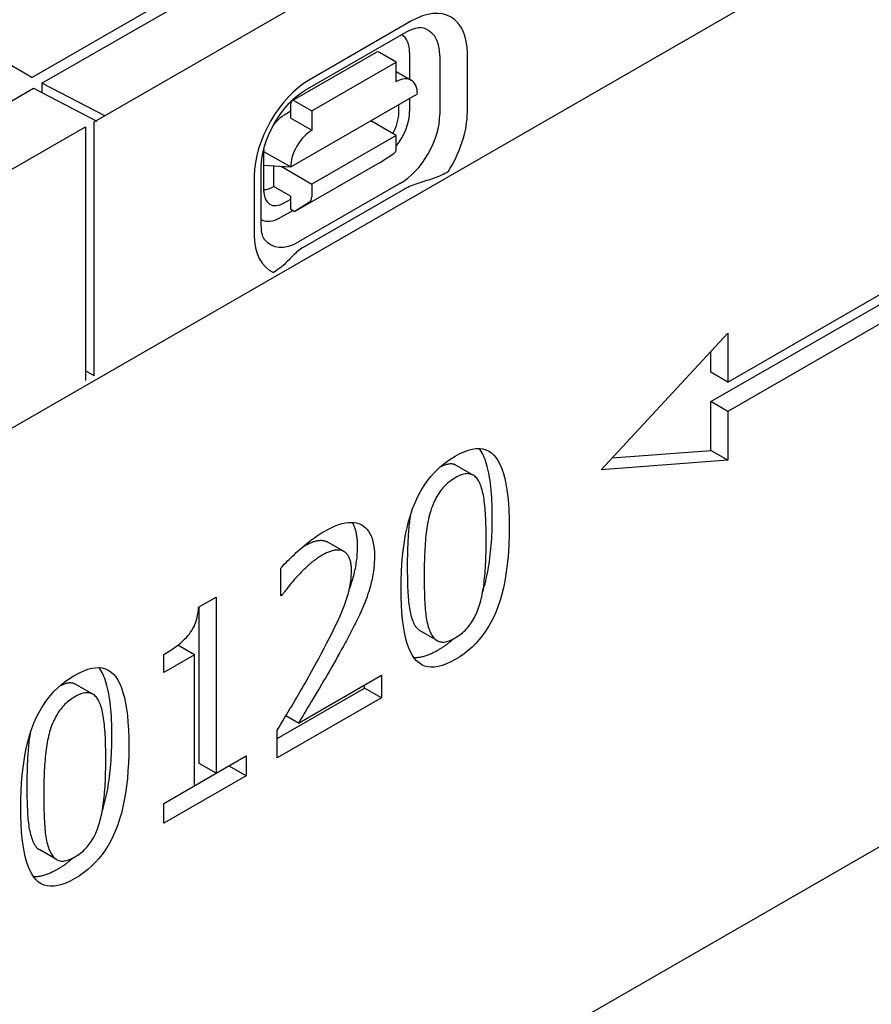
# Model space of a CAD drawing. Extents: x 126 to 2077, y 26 to 2964.
# Drawn here: x 783 to 855, y 679 to 762 of the extents above; entities that cross this region are included whole.
import ezdxf

# ---------------------------------------------------------------- set-up
doc = ezdxf.new("R2010")
doc.units = 0
doc.header["$LTSCALE"] = 10
doc.header["$MEASUREMENT"] = 0
doc.layers.add('DUENN-18', color=94, linetype='CONTINUOUS')
doc.layers.add('SICHTBAR', color=7, linetype='CONTINUOUS')

msp = doc.modelspace()

# ---------------------------------------------------------------- linework, layer by layer
at = {"layer": 'DUENN-18'}
for p, q in [((785.104, 756.181), (856.653, 797.485)), ((784.263, 756.665), (853.479, 796.622)), ((784.263, 756.665), (771.926, 763.786)), ((816.036, 761.4), (807.551, 756.514)), ((807.135, 755.595), (815.62, 760.481)), ((806.029, 754.721), (813.1, 758.793)), ((814.764, 757.954), (813.349, 758.769)), ((815.881, 758.756), (815.881, 756.517)), ((818.404, 758.471), (818.404, 753.566)), ((820.711, 753.782), (820.711, 758.687)), ((807.693, 753.882), (814.764, 757.954)), ((814.764, 756.319), (814.764, 757.954)), ((814.764, 757.16), (816.011, 756.442)), ((712.846, 714.467), (784.395, 755.772)), ((784.395, 755.772), (789.708, 753.026)), ((790.417, 753.435), (785.104, 756.181)), ((785.104, 756.181), (785.104, 755.405)), ((805.925, 749.185), (816.531, 755.293)), ((815.881, 754.919), (815.881, 753.851)), ((805.925, 753.265), (805.925, 754.492)), ((806.278, 754.697), (807.693, 753.882)), ((814.976, 753.764), (814.976, 754.398)), ((805.925, 753.84), (805.43, 753.555)), ((805.925, 753.265), (807.693, 752.247)), ((807.693, 753.882), (807.693, 752.247)), ((788.764, 752.553), (788.764, 731.297)), ((789.471, 731.704), (789.471, 752.961)), ((814.764, 751.823), (812.634, 753.049)), ((814.764, 751.823), (807.693, 747.751)), ((814.764, 750.76), (814.764, 751.823)), ((803.662, 750.493), (803.662, 747.249)), ((803.662, 750.488), (805.925, 749.185)), ((813.349, 749.53), (814.569, 750.308)), ((803.462, 744.326), (803.462, 749.231)), ((803.662, 749.326), (805.925, 749.185)), ((804.511, 747.539), (804.511, 749.273)), ((805.114, 749.236), (807.693, 747.751)), ((813.349, 749.53), (806.278, 745.458)), ((802.877, 748.417), (802.877, 743.512)), ((804.511, 747.539), (805.925, 746.725)), ((815.071, 747.792), (806.586, 742.905)), ((807.693, 747.751), (807.693, 746.688)), ((805.925, 745.662), (805.925, 746.725)), ((815.46, 747.334), (806.975, 742.448)), ((805.386, 746.172), (805.925, 746.482)), ((807.497, 746.236), (806.278, 745.458)), ((806.121, 745.549), (805.076, 744.947)), ((805.925, 745.662), (806.278, 745.458)), ((842.504, 731.179), (860.889, 741.766)), ((841.09, 729.541), (859.475, 740.128)), ((860.889, 739.313), (842.504, 728.726)), ((831.898, 723.845), (842.504, 735.267)), ((842.504, 735.267), (842.504, 731.179)), ((841.09, 731.993), (841.09, 733.744)), ((789.471, 731.704), (788.764, 732.112)), ((842.504, 731.179), (841.09, 731.993)), ((841.09, 725.453), (841.09, 729.541)), ((842.504, 728.726), (841.09, 729.541)), ((842.504, 728.726), (842.504, 724.638)), ((832.816, 724.834), (841.09, 725.453)), ((842.504, 724.638), (841.09, 725.453)), ((842.504, 724.638), (831.898, 723.845)), ((821.198, 723.389), (819.783, 724.203)), ((810.405, 716.986), (808.991, 717.801)), ((805.097, 713.274), (805.097, 715.606)), ((798.221, 712.336), (799.688, 713.18)), ((799.688, 713.18), (799.688, 698.446)), ((805.201, 713.334), (805.097, 713.393)), ((805.201, 713.334), (805.097, 713.274)), ((798.274, 699.26), (798.274, 712.366)), ((818.171, 709.543), (816.757, 710.358)), ((797.866, 708.355), (796.478, 709.154)), ((795.299, 706.876), (795.299, 708.374)), ((797.866, 708.355), (795.299, 706.876)), ((797.866, 697.397), (797.866, 708.355)), ((806.576, 702.638), (813.521, 706.637)), ((813.521, 706.637), (813.521, 704.742)), ((789.361, 705.055), (787.946, 705.869)), ((804.8, 701.349), (812.107, 705.557)), ((812.107, 705.557), (812.107, 705.823)), ((813.521, 704.742), (812.107, 705.557)), ((813.521, 704.742), (804.8, 699.72)), ((806.576, 702.638), (805.522, 703.245)), ((804.8, 699.72), (804.8, 702.039)), ((799.688, 698.446), (802.198, 699.891)), ((802.198, 699.891), (802.198, 698.222)), ((799.688, 698.446), (798.274, 699.26)), ((800.784, 699.036), (800.784, 699.077)), ((802.198, 698.222), (800.784, 699.036)), ((795.299, 695.918), (799.688, 698.446)), ((802.198, 698.222), (795.299, 694.249)), ((795.299, 694.249), (795.299, 695.918)), ((786.334, 691.209), (784.92, 692.024))]:
    msp.add_line(p, q, dxfattribs=at)
at = {"layer": 'DUENN-18', "flags": 128}
for points in [[(815.62, 760.481), (815.83, 760.594), (816.027, 760.684), (816.207, 760.752), (816.369, 760.8), (816.51, 760.83), (816.629, 760.845), (816.724, 760.847), (816.797, 760.842)], [(803.462, 749.231), (803.478, 749.612), (803.528, 750.028), (803.614, 750.472), (803.736, 750.935), (803.893, 751.411), (804.085, 751.892), (804.31, 752.371), (804.564, 752.842), (804.844, 753.297), (805.146, 753.73), (805.467, 754.137), (805.8, 754.51), (806.139, 754.847), (806.48, 755.142), (806.814, 755.392), (807.135, 755.595)], [(819.094, 748.763), (818.967, 748.693), (818.83, 748.623), (818.686, 748.554), (818.536, 748.487), (818.383, 748.422), (818.229, 748.359), (818.074, 748.299), (817.921, 748.243), (817.772, 748.191), (817.619, 748.139), (817.462, 748.088), (817.301, 748.036), (817.139, 747.984), (816.975, 747.932), (816.81, 747.879), (816.646, 747.825), (816.483, 747.77), (816.322, 747.714), (816.165, 747.656), (816.012, 747.596), (815.864, 747.534), (815.722, 747.47), (815.587, 747.403), (815.46, 747.334)], [(803.74, 743.113), (803.699, 743.174), (803.654, 743.259), (803.607, 743.37), (803.561, 743.508), (803.521, 743.674), (803.49, 743.867), (803.47, 744.085), (803.462, 744.326)], [(806.975, 742.448), (806.855, 742.374), (806.739, 742.297), (806.628, 742.215), (806.52, 742.13), (806.416, 742.042), (806.316, 741.951), (806.218, 741.859), (806.122, 741.765), (806.029, 741.67), (805.937, 741.576), (805.846, 741.481), (805.756, 741.387), (805.666, 741.295), (805.577, 741.205), (805.488, 741.117), (805.396, 741.03), (805.299, 740.942), (805.195, 740.853), (805.086, 740.764), (804.973, 740.676), (804.856, 740.59), (804.737, 740.507), (804.616, 740.429), (804.493, 740.355)], [(819.698, 724.982), (820.077, 725.185), (820.439, 725.349), (820.784, 725.475), (821.112, 725.56), (821.423, 725.607), (821.716, 725.614), (821.993, 725.582), (822.252, 725.51), (822.495, 725.399), (822.72, 725.249), (822.928, 725.06), (823.119, 724.831), (823.294, 724.564), (823.453, 724.258), (823.598, 723.913), (823.727, 723.53), (823.841, 723.108), (823.94, 722.647), (824.023, 722.148), (824.092, 721.611), (824.145, 721.035), (824.183, 720.42), (824.206, 719.767), (824.213, 719.075)], [(822.799, 719.889), (822.797, 720.236), (822.792, 720.574), (822.782, 720.902), (822.769, 721.221), (822.753, 721.53), (822.732, 721.83), (822.708, 722.12), (822.68, 722.401), (822.649, 722.673), (822.613, 722.935), (822.574, 723.187), (822.531, 723.431), (822.485, 723.664), (822.435, 723.889), (822.381, 724.104), (822.323, 724.309), (822.262, 724.505), (822.197, 724.692), (822.128, 724.869), (822.056, 725.037), (821.979, 725.195), (821.899, 725.344), (821.816, 725.483), (821.728, 725.613)], [(815.171, 713.855), (815.179, 714.58), (815.202, 715.282), (815.24, 715.959), (815.294, 716.612), (815.363, 717.24), (815.448, 717.845), (815.547, 718.425), (815.663, 718.981), (815.793, 719.513), (815.939, 720.021), (816.1, 720.505), (816.277, 720.964), (816.47, 721.402), (816.679, 721.822), (816.906, 722.222), (817.149, 722.604), (817.409, 722.967), (817.685, 723.311), (817.979, 723.636), (818.289, 723.943), (818.616, 724.231), (818.96, 724.5), (819.321, 724.75), (819.698, 724.982)], [(819.783, 724.203), (819.74, 724.227), (819.695, 724.248), (819.65, 724.267), (819.603, 724.283), (819.556, 724.297), (819.507, 724.309), (819.457, 724.317), (819.406, 724.323), (819.353, 724.326), (819.299, 724.327), (819.244, 724.324), (819.187, 724.319), (819.129, 724.312), (819.07, 724.301), (819.009, 724.288), (818.947, 724.272), (818.884, 724.253), (818.819, 724.232), (818.753, 724.208), (818.685, 724.181), (818.617, 724.152), (818.547, 724.119), (818.475, 724.084), (818.403, 724.047)], [(819.698, 723.166), (819.568, 723.088), (819.442, 723.007), (819.32, 722.922), (819.202, 722.833), (819.088, 722.74), (818.977, 722.644), (818.871, 722.543), (818.768, 722.44), (818.67, 722.332), (818.575, 722.22), (818.484, 722.105), (818.397, 721.987), (818.314, 721.864), (818.233, 721.737), (818.156, 721.605), (818.081, 721.469), (818.009, 721.329), (817.94, 721.185), (817.874, 721.036), (817.812, 720.884), (817.752, 720.726), (817.695, 720.565), (817.64, 720.399), (817.589, 720.229)], [(821.772, 722.665), (821.723, 722.773), (821.671, 722.873), (821.616, 722.967), (821.558, 723.053), (821.497, 723.131), (821.433, 723.203), (821.366, 723.267), (821.296, 723.324), (821.223, 723.373), (821.148, 723.416), (821.069, 723.45), (820.987, 723.478), (820.902, 723.498), (820.813, 723.509), (820.72, 723.512), (820.623, 723.507), (820.521, 723.494), (820.416, 723.472), (820.306, 723.442), (820.193, 723.403), (820.075, 723.356), (819.954, 723.301), (819.828, 723.238), (819.698, 723.166)], [(822.288, 717.966), (822.287, 718.243), (822.285, 718.513), (822.281, 718.776), (822.275, 719.032), (822.268, 719.28), (822.259, 719.522), (822.249, 719.756), (822.237, 719.983), (822.224, 720.204), (822.208, 720.417), (822.192, 720.623), (822.173, 720.822), (822.153, 721.014), (822.131, 721.199), (822.105, 721.377), (822.078, 721.548), (822.048, 721.712), (822.016, 721.869), (821.981, 722.019), (821.944, 722.162), (821.905, 722.298), (821.863, 722.427), (821.819, 722.55), (821.772, 722.665)], [(808.719, 718.672), (809.043, 718.851), (809.356, 719.005), (809.656, 719.136), (809.945, 719.243), (810.221, 719.327), (810.485, 719.386), (810.738, 719.422), (810.978, 719.434), (811.206, 719.423), (811.423, 719.387), (811.627, 719.328), (811.819, 719.245), (811.997, 719.14), (812.16, 719.014), (812.308, 718.867), (812.44, 718.699), (812.556, 718.511), (812.657, 718.302), (812.742, 718.072), (812.812, 717.821), (812.867, 717.549), (812.905, 717.257), (812.929, 716.943), (812.936, 716.609)], [(811.522, 717.424), (811.521, 717.531), (811.519, 717.636), (811.515, 717.74), (811.51, 717.841), (811.503, 717.94), (811.495, 718.037), (811.485, 718.132), (811.473, 718.225), (811.46, 718.316), (811.445, 718.405), (811.429, 718.491), (811.412, 718.576), (811.392, 718.659), (811.372, 718.739), (811.349, 718.818), (811.325, 718.895), (811.3, 718.969), (811.273, 719.041), (811.245, 719.112), (811.215, 719.18), (811.183, 719.246), (811.15, 719.31), (811.116, 719.372), (811.079, 719.432)], [(815.952, 720.061), (815.926, 719.912), (815.903, 719.76), (815.88, 719.605), (815.859, 719.447), (815.84, 719.287), (815.822, 719.124), (815.806, 718.958), (815.792, 718.789), (815.778, 718.618), (815.766, 718.444), (815.754, 718.268), (815.744, 718.09), (815.734, 717.91), (815.725, 717.727), (815.717, 717.542), (815.71, 717.355), (815.703, 717.166), (815.698, 716.974), (815.693, 716.781), (815.689, 716.585), (815.686, 716.386), (815.684, 716.186), (815.683, 715.983), (815.682, 715.778)], [(817.589, 720.229), (817.543, 720.06), (817.499, 719.887), (817.458, 719.709), (817.419, 719.526), (817.382, 719.339), (817.349, 719.147), (817.317, 718.95), (817.289, 718.749), (817.263, 718.543), (817.239, 718.333), (817.218, 718.118), (817.2, 717.898), (817.183, 717.674), (817.168, 717.447), (817.155, 717.215), (817.142, 716.98), (817.132, 716.741), (817.122, 716.499), (817.114, 716.252), (817.108, 716.002), (817.103, 715.748), (817.099, 715.49), (817.097, 715.229), (817.097, 714.963)], [(822, 713.64), (822.065, 713.851), (822.128, 714.067), (822.187, 714.287), (822.244, 714.511), (822.298, 714.739), (822.35, 714.972), (822.398, 715.209), (822.444, 715.45), (822.487, 715.695), (822.527, 715.945), (822.565, 716.199), (822.599, 716.457), (822.631, 716.72), (822.66, 716.987), (822.687, 717.258), (822.71, 717.533), (822.731, 717.813), (822.749, 718.096), (822.765, 718.385), (822.777, 718.677), (822.787, 718.974), (822.794, 719.275), (822.798, 719.58), (822.799, 719.889)], [(805.097, 715.606), (805.198, 715.719), (805.305, 715.836), (805.419, 715.957), (805.539, 716.081), (805.665, 716.208), (805.798, 716.339), (805.937, 716.474), (806.083, 716.613), (806.235, 716.755), (806.394, 716.9), (806.559, 717.05), (806.731, 717.203), (806.905, 717.355), (807.077, 717.501), (807.248, 717.643), (807.418, 717.779), (807.586, 717.909), (807.752, 718.034), (807.917, 718.154), (808.08, 718.269), (808.242, 718.378), (808.403, 718.481), (808.562, 718.579), (808.719, 718.672)], [(824.213, 719.075), (824.206, 718.354), (824.183, 717.656), (824.144, 716.982), (824.091, 716.331), (824.021, 715.705), (823.937, 715.101), (823.837, 714.522), (823.722, 713.966), (823.591, 713.434), (823.445, 712.925), (823.284, 712.44), (823.108, 711.979), (822.915, 711.539), (822.706, 711.118), (822.48, 710.716), (822.237, 710.333), (821.978, 709.969), (821.702, 709.624), (821.41, 709.298), (821.101, 708.991), (820.775, 708.704), (820.433, 708.435), (820.074, 708.185), (819.698, 707.955)], [(807.167, 717.513), (807.254, 717.562), (807.34, 717.608), (807.425, 717.651), (807.508, 717.691), (807.591, 717.728), (807.671, 717.762), (807.751, 717.793), (807.829, 717.82), (807.906, 717.845), (807.982, 717.867), (808.057, 717.886), (808.13, 717.901), (808.202, 717.914), (808.272, 717.924), (808.341, 717.93), (808.409, 717.933), (808.475, 717.933), (808.54, 717.93), (808.603, 717.924), (808.665, 717.915), (808.725, 717.903), (808.784, 717.887), (808.842, 717.869), (808.898, 717.847)], [(808.898, 717.847), (808.902, 717.845), (808.906, 717.843), (808.91, 717.842), (808.914, 717.84), (808.918, 717.838), (808.922, 717.836), (808.925, 717.835), (808.929, 717.833), (808.933, 717.831), (808.937, 717.829), (808.941, 717.827), (808.945, 717.825), (808.949, 717.823), (808.953, 717.821), (808.956, 717.819), (808.96, 717.817), (808.964, 717.815), (808.968, 717.813), (808.972, 717.811), (808.976, 717.809), (808.979, 717.807), (808.983, 717.805), (808.987, 717.803), (808.991, 717.801)], [(821.784, 712.694), (821.829, 712.857), (821.871, 713.026), (821.911, 713.199), (821.949, 713.377), (821.985, 713.559), (822.019, 713.747), (822.05, 713.939), (822.079, 714.136), (822.106, 714.338), (822.131, 714.544), (822.153, 714.756), (822.173, 714.972), (822.192, 715.193), (822.208, 715.419), (822.224, 715.651), (822.237, 715.888), (822.249, 716.129), (822.259, 716.376), (822.268, 716.628), (822.275, 716.886), (822.281, 717.148), (822.285, 717.416), (822.287, 717.688), (822.288, 717.966)], [(806.89, 717.342), (806.902, 717.35), (806.913, 717.357), (806.925, 717.365), (806.936, 717.372), (806.948, 717.38), (806.96, 717.387), (806.971, 717.394), (806.983, 717.402), (806.994, 717.409), (807.006, 717.416), (807.017, 717.423), (807.029, 717.43), (807.04, 717.437), (807.052, 717.444), (807.064, 717.451), (807.075, 717.458), (807.087, 717.465), (807.098, 717.472), (807.11, 717.479), (807.121, 717.486), (807.133, 717.493), (807.144, 717.499), (807.156, 717.506), (807.167, 717.513)], [(810.312, 717.032), (810.256, 717.054), (810.198, 717.073), (810.139, 717.088), (810.079, 717.101), (810.017, 717.11), (809.954, 717.116), (809.889, 717.119), (809.823, 717.119), (809.755, 717.116), (809.686, 717.109), (809.616, 717.1), (809.544, 717.087), (809.471, 717.071), (809.396, 717.053), (809.321, 717.031), (809.244, 717.006), (809.165, 716.978), (809.086, 716.947), (809.005, 716.913), (808.923, 716.876), (808.839, 716.836), (808.755, 716.793), (808.669, 716.747), (808.581, 716.698)], [(811.011, 715.381), (811.01, 715.494), (811.006, 715.603), (811, 715.708), (810.991, 715.81), (810.979, 715.907), (810.965, 716.001), (810.949, 716.09), (810.93, 716.176), (810.908, 716.258), (810.884, 716.337), (810.857, 716.411), (810.828, 716.481), (810.796, 716.548), (810.762, 716.611), (810.727, 716.67), (810.689, 716.725), (810.649, 716.777), (810.607, 716.825), (810.563, 716.869), (810.517, 716.909), (810.469, 716.945), (810.419, 716.978), (810.366, 717.007), (810.312, 717.032)], [(810.823, 713.819), (810.877, 713.963), (810.929, 714.108), (810.978, 714.254), (811.026, 714.4), (811.072, 714.546), (811.116, 714.693), (811.157, 714.84), (811.197, 714.988), (811.235, 715.136), (811.271, 715.284), (811.305, 715.433), (811.337, 715.583), (811.367, 715.733), (811.394, 715.883), (811.418, 716.035), (811.44, 716.186), (811.459, 716.339), (811.476, 716.492), (811.49, 716.646), (811.502, 716.8), (811.511, 716.955), (811.517, 717.111), (811.521, 717.267), (811.522, 717.424)], [(808.581, 716.698), (808.497, 716.649), (808.413, 716.597), (808.329, 716.544), (808.244, 716.488), (808.159, 716.43), (808.074, 716.37), (807.989, 716.308), (807.904, 716.243), (807.819, 716.177), (807.733, 716.109), (807.647, 716.038), (807.561, 715.965), (807.476, 715.891), (807.391, 715.816), (807.306, 715.741), (807.223, 715.664), (807.14, 715.587), (807.057, 715.509), (806.975, 715.431), (806.894, 715.351), (806.814, 715.271), (806.734, 715.19), (806.655, 715.109), (806.576, 715.027)], [(812.936, 716.609), (812.935, 716.448), (812.931, 716.288), (812.924, 716.128), (812.915, 715.969), (812.903, 715.811), (812.888, 715.654), (812.87, 715.497), (812.85, 715.34), (812.827, 715.185), (812.801, 715.03), (812.773, 714.875), (812.742, 714.721), (812.708, 714.568), (812.672, 714.415), (812.635, 714.263), (812.595, 714.111), (812.553, 713.96), (812.509, 713.809), (812.464, 713.659), (812.416, 713.509), (812.366, 713.36), (812.313, 713.211), (812.259, 713.062), (812.203, 712.914)], [(808.215, 707.941), (808.477, 708.428), (808.725, 708.896), (808.959, 709.345), (809.178, 709.773), (809.383, 710.182), (809.574, 710.572), (809.751, 710.942), (809.913, 711.292), (810.062, 711.623), (810.196, 711.934), (810.315, 712.225), (810.421, 712.497), (810.515, 712.757), (810.601, 713.014), (810.679, 713.267), (810.749, 713.516), (810.81, 713.762), (810.864, 714.004), (810.909, 714.243), (810.945, 714.478), (810.974, 714.709), (810.995, 714.937), (811.007, 715.161), (811.011, 715.381)], [(815.682, 715.778), (815.683, 715.495), (815.685, 715.221), (815.688, 714.955), (815.693, 714.699), (815.698, 714.45), (815.705, 714.211), (815.714, 713.98), (815.723, 713.758), (815.734, 713.544), (815.746, 713.339), (815.759, 713.143), (815.774, 712.955), (815.791, 712.775), (815.81, 712.599), (815.833, 712.428), (815.858, 712.263), (815.886, 712.103), (815.917, 711.948), (815.951, 711.798), (815.988, 711.653), (816.028, 711.514), (816.07, 711.379), (816.115, 711.25), (816.164, 711.126)], [(806.576, 715.027), (806.509, 714.957), (806.443, 714.886), (806.377, 714.814), (806.312, 714.742), (806.247, 714.669), (806.182, 714.594), (806.118, 714.519), (806.054, 714.443), (805.99, 714.366), (805.927, 714.289), (805.865, 714.21), (805.802, 714.131), (805.741, 714.052), (805.682, 713.975), (805.625, 713.901), (805.57, 713.829), (805.517, 713.759), (805.466, 713.692), (805.416, 713.626), (805.369, 713.563), (805.324, 713.503), (805.281, 713.444), (805.24, 713.388), (805.201, 713.334)], [(817.097, 714.963), (817.097, 714.681), (817.099, 714.407), (817.102, 714.141), (817.107, 713.884), (817.112, 713.636), (817.119, 713.397), (817.128, 713.166), (817.137, 712.943), (817.148, 712.73), (817.16, 712.525), (817.174, 712.329), (817.188, 712.141), (817.205, 711.96), (817.224, 711.785), (817.247, 711.614), (817.272, 711.449), (817.3, 711.289), (817.331, 711.134), (817.365, 710.984), (817.402, 710.839), (817.442, 710.699), (817.484, 710.565), (817.53, 710.436), (817.578, 710.311)], [(819.698, 707.955), (819.317, 707.75), (818.953, 707.584), (818.607, 707.458), (818.278, 707.37), (817.966, 707.322), (817.671, 707.313), (817.394, 707.342), (817.133, 707.411), (816.891, 707.519), (816.665, 707.667), (816.457, 707.853), (816.266, 708.078), (816.091, 708.343), (815.931, 708.647), (815.787, 708.991), (815.658, 709.374), (815.544, 709.796), (815.445, 710.257), (815.361, 710.758), (815.293, 711.299), (815.24, 711.879), (815.202, 712.498), (815.179, 713.157), (815.171, 713.855)], [(812.203, 712.914), (812.145, 712.761), (812.084, 712.607), (812.021, 712.452), (811.957, 712.296), (811.89, 712.139), (811.82, 711.981), (811.749, 711.822), (811.676, 711.662), (811.6, 711.501), (811.522, 711.339), (811.443, 711.175), (811.361, 711.011), (811.277, 710.846), (811.193, 710.681), (811.108, 710.516), (811.023, 710.351), (810.936, 710.186), (810.849, 710.021), (810.761, 709.856), (810.673, 709.69), (810.584, 709.525), (810.494, 709.36), (810.403, 709.195), (810.312, 709.029)], [(795.299, 708.374), (795.536, 708.514), (795.763, 708.654), (795.979, 708.795), (796.184, 708.936), (796.378, 709.078), (796.562, 709.22), (796.736, 709.363), (796.898, 709.507), (797.05, 709.65), (797.191, 709.795), (797.322, 709.94), (797.442, 710.085), (797.552, 710.234), (797.655, 710.39), (797.748, 710.553), (797.834, 710.723), (797.911, 710.9), (797.981, 711.084), (798.041, 711.275), (798.094, 711.473), (798.138, 711.678), (798.174, 711.89), (798.202, 712.109), (798.221, 712.336)], [(819.698, 709.77), (819.826, 709.847), (819.95, 709.927), (820.071, 710.012), (820.188, 710.1), (820.301, 710.192), (820.41, 710.288), (820.516, 710.387), (820.617, 710.491), (820.716, 710.598), (820.81, 710.709), (820.9, 710.824), (820.987, 710.943), (821.071, 711.066), (821.151, 711.193), (821.228, 711.324), (821.302, 711.46), (821.374, 711.599), (821.441, 711.743), (821.506, 711.891), (821.568, 712.043), (821.627, 712.2), (821.682, 712.36), (821.735, 712.525), (821.784, 712.694)], [(816.164, 711.126), (816.182, 711.08), (816.202, 711.036), (816.221, 710.993), (816.241, 710.951), (816.262, 710.91), (816.284, 710.87), (816.305, 710.832), (816.328, 710.794), (816.351, 710.758), (816.374, 710.723), (816.398, 710.689), (816.422, 710.657), (816.447, 710.625), (816.473, 710.595), (816.499, 710.566), (816.526, 710.538), (816.553, 710.512), (816.58, 710.486), (816.608, 710.462), (816.637, 710.438), (816.666, 710.416), (816.696, 710.396), (816.726, 710.376), (816.757, 710.358)], [(817.578, 710.311), (817.625, 710.2), (817.676, 710.096), (817.73, 710), (817.787, 709.91), (817.848, 709.828), (817.912, 709.753), (817.979, 709.686), (818.049, 709.626), (818.123, 709.573), (818.199, 709.527), (818.28, 709.489), (818.363, 709.458), (818.45, 709.436), (818.542, 709.422), (818.638, 709.417), (818.738, 709.42), (818.843, 709.433), (818.952, 709.455), (819.065, 709.485), (819.183, 709.524), (819.305, 709.572), (819.432, 709.629), (819.563, 709.695), (819.698, 709.77)], [(818.284, 708.769), (818.342, 708.803), (818.399, 708.837), (818.457, 708.872), (818.514, 708.907), (818.57, 708.942), (818.626, 708.978), (818.682, 709.014), (818.737, 709.051), (818.792, 709.088), (818.847, 709.126), (818.901, 709.164), (818.955, 709.203), (819.008, 709.242), (819.061, 709.281), (819.114, 709.321), (819.166, 709.361), (819.218, 709.402), (819.269, 709.443), (819.32, 709.485), (819.371, 709.527), (819.422, 709.569), (819.472, 709.612), (819.521, 709.656), (819.57, 709.699)], [(810.312, 709.029), (810.162, 708.754), (810.008, 708.477), (809.852, 708.196), (809.694, 707.913), (809.532, 707.628), (809.368, 707.339), (809.201, 707.048), (809.031, 706.754), (808.858, 706.458), (808.683, 706.159), (808.505, 705.857), (808.324, 705.552), (808.144, 705.251), (807.971, 704.961), (807.804, 704.681), (807.643, 704.412), (807.488, 704.154), (807.339, 703.905), (807.197, 703.668), (807.06, 703.441), (806.93, 703.224), (806.806, 703.018), (806.688, 702.823), (806.576, 702.638)], [(816.23, 708.128), (816.302, 708.126), (816.376, 708.126), (816.451, 708.129), (816.527, 708.134), (816.605, 708.142), (816.683, 708.152), (816.762, 708.165), (816.843, 708.18), (816.925, 708.198), (817.008, 708.219), (817.091, 708.242), (817.176, 708.267), (817.263, 708.295), (817.35, 708.325), (817.438, 708.358), (817.528, 708.394), (817.618, 708.432), (817.71, 708.473), (817.803, 708.516), (817.897, 708.561), (817.992, 708.61), (818.088, 708.66), (818.185, 708.713), (818.284, 708.769)], [(804.8, 702.039), (804.955, 702.298), (805.11, 702.555), (805.263, 702.811), (805.415, 703.065), (805.565, 703.317), (805.713, 703.567), (805.861, 703.815), (806.007, 704.062), (806.151, 704.306), (806.294, 704.549), (806.436, 704.79), (806.576, 705.029), (806.715, 705.268), (806.854, 705.507), (806.992, 705.747), (807.13, 705.988), (807.267, 706.229), (807.404, 706.472), (807.54, 706.715), (807.676, 706.958), (807.811, 707.203), (807.946, 707.448), (808.081, 707.694), (808.215, 707.941)], [(787.861, 706.648), (788.24, 706.851), (788.602, 707.016), (788.947, 707.141), (789.275, 707.227), (789.586, 707.273), (789.88, 707.28), (790.156, 707.248), (790.415, 707.177), (790.658, 707.066), (790.883, 706.916), (791.091, 706.726), (791.282, 706.498), (791.457, 706.23), (791.616, 705.924), (791.761, 705.579), (791.89, 705.196), (792.004, 704.774), (792.103, 704.314), (792.186, 703.815), (792.255, 703.277), (792.308, 702.701), (792.346, 702.086), (792.369, 701.433), (792.376, 700.741)], [(790.962, 701.556), (790.96, 701.903), (790.955, 702.24), (790.945, 702.568), (790.932, 702.887), (790.916, 703.196), (790.895, 703.496), (790.871, 703.787), (790.843, 704.067), (790.812, 704.339), (790.776, 704.601), (790.737, 704.854), (790.695, 705.097), (790.648, 705.331), (790.598, 705.555), (790.544, 705.77), (790.486, 705.975), (790.425, 706.171), (790.36, 706.358), (790.291, 706.535), (790.219, 706.703), (790.142, 706.861), (790.062, 707.01), (789.979, 707.15), (789.891, 707.28)], [(783.334, 695.521), (783.342, 696.246), (783.365, 696.948), (783.403, 697.625), (783.457, 698.278), (783.526, 698.907), (783.611, 699.511), (783.711, 700.092), (783.826, 700.648), (783.956, 701.18), (784.102, 701.688), (784.263, 702.171), (784.44, 702.631), (784.633, 703.069), (784.842, 703.488), (785.069, 703.888), (785.312, 704.27), (785.572, 704.633), (785.848, 704.977), (786.142, 705.302), (786.452, 705.609), (786.779, 705.897), (787.123, 706.166), (787.484, 706.416), (787.861, 706.648)], [(787.946, 705.869), (787.903, 705.893), (787.858, 705.914), (787.813, 705.933), (787.766, 705.949), (787.719, 705.963), (787.67, 705.975), (787.62, 705.983), (787.569, 705.989), (787.516, 705.993), (787.462, 705.993), (787.407, 705.991), (787.35, 705.986), (787.292, 705.978), (787.233, 705.967), (787.172, 705.954), (787.11, 705.938), (787.047, 705.92), (786.982, 705.898), (786.916, 705.874), (786.848, 705.847), (786.78, 705.818), (786.71, 705.786), (786.638, 705.751), (786.566, 705.713)], [(787.861, 704.833), (787.731, 704.755), (787.605, 704.673), (787.483, 704.588), (787.365, 704.499), (787.251, 704.406), (787.14, 704.31), (787.034, 704.21), (786.931, 704.106), (786.833, 703.998), (786.738, 703.887), (786.647, 703.772), (786.56, 703.653), (786.477, 703.53), (786.396, 703.403), (786.319, 703.271), (786.244, 703.136), (786.172, 702.996), (786.103, 702.851), (786.037, 702.703), (785.975, 702.55), (785.915, 702.393), (785.858, 702.231), (785.803, 702.066), (785.752, 701.896)], [(789.935, 704.331), (789.886, 704.439), (789.834, 704.54), (789.779, 704.633), (789.721, 704.719), (789.66, 704.798), (789.596, 704.869), (789.529, 704.933), (789.459, 704.99), (789.386, 705.04), (789.311, 705.082), (789.232, 705.117), (789.15, 705.144), (789.065, 705.164), (788.976, 705.176), (788.883, 705.179), (788.786, 705.173), (788.684, 705.16), (788.579, 705.138), (788.469, 705.108), (788.356, 705.07), (788.238, 705.023), (788.117, 704.968), (787.991, 704.904), (787.861, 704.833)], [(790.451, 699.633), (790.45, 699.91), (790.448, 700.179), (790.444, 700.442), (790.438, 700.698), (790.431, 700.946), (790.422, 701.188), (790.412, 701.422), (790.4, 701.65), (790.387, 701.87), (790.372, 702.083), (790.355, 702.289), (790.336, 702.488), (790.316, 702.68), (790.294, 702.865), (790.268, 703.043), (790.241, 703.214), (790.211, 703.378), (790.179, 703.535), (790.144, 703.685), (790.107, 703.829), (790.068, 703.965), (790.026, 704.094), (789.982, 704.216), (789.935, 704.331)], [(784.115, 701.728), (784.089, 701.578), (784.066, 701.426), (784.043, 701.271), (784.022, 701.113), (784.003, 700.953), (783.985, 700.79), (783.969, 700.624), (783.955, 700.455), (783.941, 700.284), (783.929, 700.11), (783.917, 699.935), (783.907, 699.756), (783.897, 699.576), (783.888, 699.394), (783.88, 699.209), (783.873, 699.022), (783.866, 698.832), (783.861, 698.641), (783.856, 698.447), (783.852, 698.251), (783.849, 698.053), (783.847, 697.852), (783.846, 697.649), (783.845, 697.444)], [(785.752, 701.896), (785.706, 701.727), (785.662, 701.553), (785.621, 701.375), (785.582, 701.192), (785.545, 701.005), (785.512, 700.813), (785.48, 700.616), (785.452, 700.415), (785.426, 700.209), (785.402, 699.999), (785.381, 699.784), (785.363, 699.564), (785.346, 699.341), (785.331, 699.113), (785.318, 698.882), (785.305, 698.647), (785.295, 698.408), (785.285, 698.165), (785.277, 697.919), (785.271, 697.668), (785.266, 697.414), (785.262, 697.157), (785.26, 696.895), (785.26, 696.63)], [(790.163, 695.306), (790.228, 695.518), (790.291, 695.733), (790.35, 695.953), (790.407, 696.177), (790.461, 696.405), (790.513, 696.638), (790.561, 696.875), (790.607, 697.116), (790.65, 697.362), (790.69, 697.611), (790.728, 697.865), (790.762, 698.124), (790.794, 698.386), (790.823, 698.653), (790.85, 698.924), (790.873, 699.199), (790.894, 699.479), (790.912, 699.763), (790.928, 700.051), (790.94, 700.343), (790.95, 700.64), (790.957, 700.941), (790.961, 701.246), (790.962, 701.556)], [(792.376, 700.741), (792.369, 700.02), (792.346, 699.322), (792.307, 698.648), (792.254, 697.998), (792.184, 697.371), (792.1, 696.768), (792, 696.188), (791.885, 695.632), (791.754, 695.1), (791.608, 694.591), (791.447, 694.106), (791.27, 693.645), (791.078, 693.205), (790.869, 692.784), (790.643, 692.382), (790.4, 691.999), (790.141, 691.635), (789.865, 691.29), (789.573, 690.965), (789.264, 690.658), (788.938, 690.37), (788.596, 690.101), (788.237, 689.852), (787.861, 689.621)], [(789.947, 694.36), (789.992, 694.524), (790.034, 694.692), (790.074, 694.865), (790.112, 695.043), (790.148, 695.225), (790.182, 695.413), (790.213, 695.605), (790.242, 695.802), (790.269, 696.004), (790.294, 696.211), (790.316, 696.422), (790.336, 696.638), (790.355, 696.859), (790.372, 697.086), (790.387, 697.317), (790.4, 697.554), (790.412, 697.796), (790.422, 698.043), (790.431, 698.295), (790.438, 698.552), (790.444, 698.814), (790.448, 699.082), (790.45, 699.355), (790.451, 699.633)], [(783.845, 697.444), (783.846, 697.161), (783.848, 696.887), (783.851, 696.622), (783.855, 696.365), (783.861, 696.117), (783.868, 695.877), (783.877, 695.646), (783.886, 695.424), (783.897, 695.21), (783.909, 695.006), (783.922, 694.809), (783.937, 694.622), (783.954, 694.441), (783.973, 694.265), (783.996, 694.095), (784.021, 693.929), (784.049, 693.769), (784.08, 693.614), (784.114, 693.464), (784.151, 693.32), (784.191, 693.18), (784.233, 693.046), (784.278, 692.916), (784.327, 692.792)], [(785.26, 696.63), (785.26, 696.347), (785.262, 696.073), (785.265, 695.807), (785.27, 695.551), (785.275, 695.302), (785.282, 695.063), (785.291, 694.832), (785.3, 694.61), (785.311, 694.396), (785.323, 694.191), (785.337, 693.995), (785.351, 693.807), (785.368, 693.626), (785.388, 693.451), (785.41, 693.28), (785.435, 693.115), (785.463, 692.955), (785.494, 692.8), (785.528, 692.65), (785.565, 692.505), (785.605, 692.366), (785.647, 692.231), (785.693, 692.102), (785.741, 691.978)], [(787.861, 689.621), (787.48, 689.416), (787.116, 689.251), (786.77, 689.124), (786.441, 689.036), (786.129, 688.988), (785.834, 688.979), (785.557, 689.009), (785.296, 689.078), (785.054, 689.186), (784.828, 689.333), (784.62, 689.519), (784.429, 689.745), (784.254, 690.009), (784.094, 690.313), (783.95, 690.657), (783.821, 691.04), (783.707, 691.462), (783.608, 691.924), (783.524, 692.425), (783.456, 692.965), (783.403, 693.545), (783.365, 694.164), (783.342, 694.823), (783.334, 695.521)], [(787.861, 691.436), (787.989, 691.513), (788.113, 691.594), (788.234, 691.678), (788.351, 691.766), (788.464, 691.858), (788.573, 691.954), (788.679, 692.054), (788.78, 692.157), (788.879, 692.265), (788.973, 692.376), (789.063, 692.491), (789.15, 692.609), (789.234, 692.732), (789.314, 692.859), (789.391, 692.991), (789.466, 693.126), (789.537, 693.266), (789.604, 693.409), (789.669, 693.557), (789.731, 693.709), (789.79, 693.866), (789.845, 694.026), (789.898, 694.191), (789.947, 694.36)], [(784.327, 692.792), (784.345, 692.747), (784.365, 692.702), (784.384, 692.659), (784.404, 692.617), (784.425, 692.576), (784.447, 692.536), (784.468, 692.498), (784.491, 692.461), (784.514, 692.424), (784.537, 692.39), (784.561, 692.356), (784.585, 692.323), (784.61, 692.292), (784.636, 692.261), (784.662, 692.232), (784.689, 692.205), (784.716, 692.178), (784.743, 692.152), (784.771, 692.128), (784.8, 692.105), (784.829, 692.083), (784.859, 692.062), (784.889, 692.042), (784.92, 692.024)], [(785.741, 691.978), (785.788, 691.866), (785.839, 691.763), (785.893, 691.666), (785.95, 691.576), (786.011, 691.494), (786.075, 691.42), (786.142, 691.352), (786.212, 691.292), (786.286, 691.239), (786.362, 691.194), (786.443, 691.156), (786.526, 691.125), (786.613, 691.102), (786.705, 691.088), (786.801, 691.083), (786.901, 691.087), (787.006, 691.099), (787.115, 691.121), (787.228, 691.151), (787.346, 691.191), (787.468, 691.239), (787.595, 691.296), (787.726, 691.362), (787.861, 691.436)], [(786.447, 690.435), (786.505, 690.469), (786.562, 690.503), (786.62, 690.538), (786.677, 690.573), (786.733, 690.608), (786.789, 690.644), (786.845, 690.681), (786.9, 690.718), (786.955, 690.755), (787.01, 690.792), (787.064, 690.831), (787.118, 690.869), (787.171, 690.908), (787.224, 690.947), (787.277, 690.987), (787.329, 691.028), (787.381, 691.068), (787.432, 691.11), (787.483, 691.151), (787.534, 691.193), (787.585, 691.236), (787.635, 691.279), (787.684, 691.322), (787.733, 691.366)], [(784.393, 689.794), (784.465, 689.792), (784.539, 689.792), (784.614, 689.795), (784.69, 689.8), (784.768, 689.808), (784.846, 689.818), (784.925, 689.831), (785.006, 689.847), (785.088, 689.864), (785.171, 689.885), (785.254, 689.908), (785.339, 689.933), (785.426, 689.961), (785.513, 689.992), (785.601, 690.025), (785.691, 690.06), (785.781, 690.098), (785.873, 690.139), (785.966, 690.182), (786.06, 690.228), (786.155, 690.276), (786.251, 690.327), (786.348, 690.38), (786.447, 690.435)]]:
    msp.add_lwpolyline(points, dxfattribs=at)
at = {"layer": 'DUENN-18'}
for centre, major_axis, ratio, start_param, end_param in [((816.036, 755.995), (3.299, 5.729), 0.578093, 5.495853, 7.06665), ((815.071, 756.551), (2.353, 4.085), 0.578093, 5.495853, 6.522515), ((813.562, 757.42), (1.637, 2.842), 0.578093, 5.495853, 6.270236), ((813.349, 758.36), (-0.25, 0.433), 0.578093, 5.499721, 6.283185), ((813.208, 755.991), (1.248, 2.166), 0.578093, 6.150743, 6.415628), ((814.764, 754.275), (1.248, 2.166), 0.578093, 5.495853, 7.06665), ((807.551, 751.109), (-3.299, -5.729), 0.578093, 3.925057, 5.495853), ((806.278, 754.288), (-0.25, 0.433), 0.578093, 5.499721, 7.070517), ((805.43, 751.511), (-1.248, -2.166), 0.578093, 3.925057, 4.499917), ((813.198, 752.805), (1.183, 2.23), 0.594738, 4.664046, 5.440734), ((813.562, 752.515), (-1.637, -2.842), 0.578093, 1.328299, 2.354261), ((815.071, 751.646), (-2.353, -4.085), 0.578093, 0.783464, 2.354261), ((816.036, 751.09), (3.299, 5.729), 0.578093, 4.63817, 5.495853), ((807.693, 750.203), (1.248, 2.166), 0.578093, 0.783464, 2.354261), ((814.057, 751.167), (0.499, -0.867), 0.578093, 0.026319, 0.787332), ((805.43, 751.511), (-1.248, -2.166), 0.578093, 5.394216, 5.495853), ((804.511, 749.583), (-1.248, -2.166), 0.578093, 0.28281, 0.783464), ((805.44, 748.337), (1.229, 2.293), 0.560158, 2.333939, 3.874695), ((806.985, 747.095), (0.499, -0.867), 0.578093, 0.026319, 0.787332), ((805.076, 747.629), (-1.637, -2.842), 0.578093, 0.013866, 0.783464), ((807.551, 746.204), (-3.299, -5.729), 0.578093, 5.495853, 6.353537), ((806.586, 746.76), (-2.353, -4.085), 0.578093, 6.043855, 7.06665)]:
    msp.add_ellipse(centre, major_axis=major_axis, ratio=ratio, start_param=start_param, end_param=end_param, dxfattribs=at)
at = {"layer": 'SICHTBAR'}
for p, q in [((789.471, 752.961), (1142.318, 956.151)), ((1143.025, 934.895), (435.918, 527.699)), ((442.989, 454.922), (1148.681, 861.303)), ((435.918, 549.363), (788.764, 752.553))]:
    msp.add_line(p, q, dxfattribs=at)

doc.saveas('drawing.dxf')
